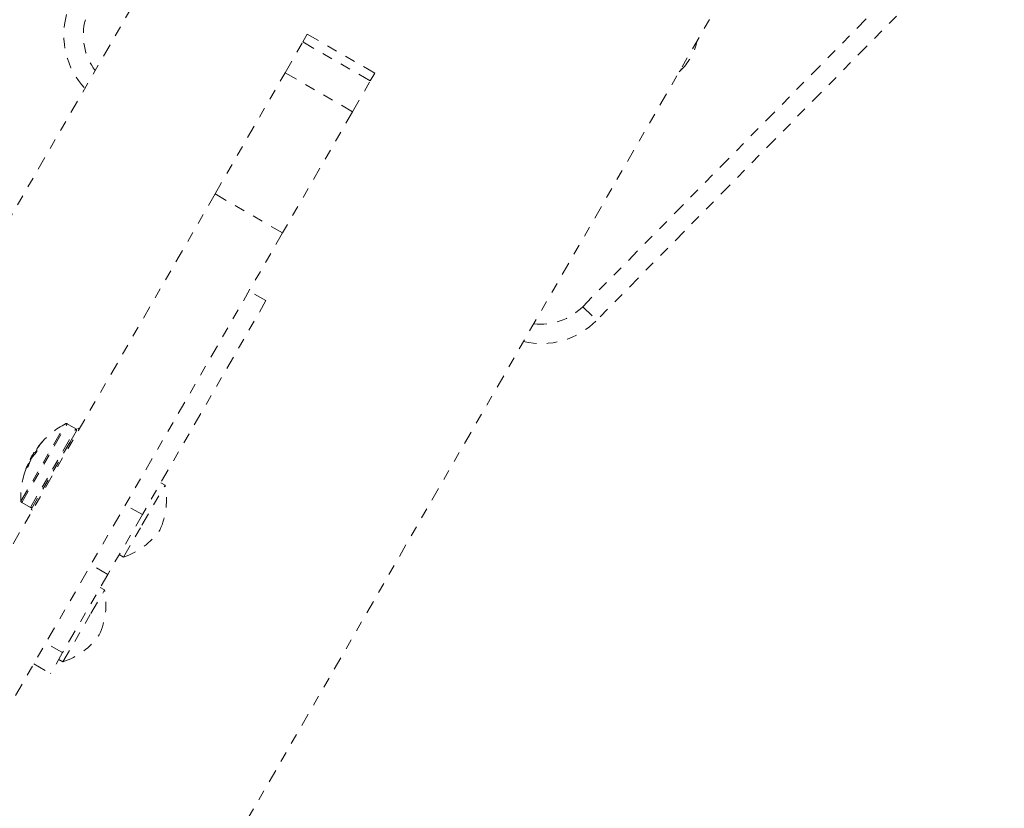
# Model space of a CAD drawing. Units: millimetres. Extents: x -245 to 428, y -530 to 259.
# Drawn here: x -119 to -110, y -414 to -406 of the extents above; entities that cross this region are included whole.
import ezdxf

# ---------------------------------------------------------------- set-up
doc = ezdxf.new("R2010")
doc.units = ezdxf.units.MM
doc.header["$LTSCALE"] = 20
doc.linetypes.add('PHANTOM', pattern=[0.0127, 0.00635, -0.00127, 0.00127, -0.00127, 0.00127, -0.00127])
doc.layers.add('CONTOUR', color=7, linetype='Continuous')

msp = doc.modelspace()

# ---------------------------------------------------------------- linework, layer by layer
at = {"layer": 'CONTOUR', "linetype": 'PHANTOM', "lineweight": 0}
for p, q in [((-116.66354, -403.7985), (-127.19178, -422.03395)), ((-109.6226, -405.18257), (-113.54766, -409.16708)), ((-113.68123, -409.0355), (-110.63115, -405.93922)), ((-122.96991, -424.47145), (-112.4408, -406.23449)), ((-116.37497, -406.48618), (-116.33227, -406.41222)), ((-115.68275, -406.78722), (-116.33227, -406.41222)), ((-116.54607, -406.78253), (-116.37497, -406.48618)), ((-115.72545, -406.86118), (-116.37497, -406.48618)), ((-117.22008, -407.94995), (-116.54607, -406.78253)), ((-116.54607, -406.78253), (-115.89655, -407.15753)), ((-115.68275, -406.78722), (-115.72545, -406.86118)), ((-112.72909, -406.75084), (-112.75282, -406.77493)), ((-112.72909, -406.75084), (-112.73535, -406.74467)), ((-115.89655, -407.15753), (-115.72545, -406.86118)), ((-115.89655, -407.15753), (-116.57056, -408.32495)), ((-117.22008, -407.94995), (-121.55081, -415.45099)), ((-116.57056, -408.32495), (-117.22008, -407.94995)), ((-116.57056, -408.32495), (-120.90129, -415.82599)), ((-116.73035, -408.97671), (-116.89273, -408.88296)), ((-116.73035, -408.97671), (-117.91987, -411.03702)), ((-113.68123, -409.0355), (-113.54766, -409.16708)), ((-119.08933, -410.9071), (-118.66321, -410.16902)), ((-119.08154, -410.91997), (-118.64822, -410.16946)), ((-118.66321, -410.16902), (-118.65909, -410.16189)), ((-118.64822, -410.16946), (-118.64404, -410.1622)), ((-118.56074, -410.21029), (-118.64404, -410.1622)), ((-118.61833, -410.34129), (-118.54028, -410.20611)), ((-118.56493, -410.21755), (-118.56074, -410.21029)), ((-118.52708, -410.21374), (-118.54028, -410.20611)), ((-118.99824, -410.96807), (-118.56493, -410.21755)), ((-118.99163, -410.98787), (-118.62525, -410.35327)), ((-118.92371, -410.38588), (-118.92242, -410.38662)), ((-118.9209, -410.38135), (-118.91927, -410.38229)), ((-118.88513, -410.33933), (-118.88591, -410.33888)), ((-118.61833, -410.34129), (-118.62525, -410.35327)), ((-118.61204, -410.3609), (-118.62525, -410.35327)), ((-118.61833, -410.34129), (-118.60512, -410.34891)), ((-119.00117, -410.5063), (-118.96211, -410.43864)), ((-118.94834, -410.44659), (-118.96211, -410.43864)), ((-119.01902, -410.57127), (-119.02767, -410.56628)), ((-119.0189, -410.57099), (-119.02766, -410.56593)), ((-119.01389, -410.55772), (-119.02052, -410.55389)), ((-119.01537, -410.54497), (-119.01019, -410.54796)), ((-119.00117, -410.5063), (-118.99433, -410.51025)), ((-117.92483, -411.13937), (-117.70193, -410.75329)), ((-117.70193, -410.75329), (-117.74253, -410.72986)), ((-119.08154, -410.91997), (-118.99824, -410.96807)), ((-117.91987, -411.03702), (-118.08225, -410.94327)), ((-118.99163, -410.98787), (-118.97843, -410.9955)), ((-117.91987, -411.03702), (-118.25256, -411.61326)), ((-118.10193, -411.44611), (-117.92483, -411.13937)), ((-118.14253, -411.42268), (-118.10193, -411.44611)), ((-118.25256, -411.61326), (-118.41494, -411.51951)), ((-118.25256, -411.61326), (-118.68734, -412.36633)), ((-118.41545, -411.98915), (-118.28479, -411.76284)), ((-118.28479, -411.76284), (-118.32539, -411.7394)), ((-118.68479, -412.45566), (-118.41545, -411.98915)), ((-118.68734, -412.36633), (-118.84972, -412.27258)), ((-118.68734, -412.36633), (-118.80318, -412.56697)), ((-118.96556, -412.47322), (-118.80318, -412.56697)), ((-118.72539, -412.43222), (-118.68479, -412.45566))]:
    msp.add_line(p, q, dxfattribs=at)
at = {"layer": 'CONTOUR', "linetype": 'PHANTOM', "lineweight": 0, "flags": 128}
msp.add_lwpolyline([(-119.02052, -410.55389), (-119.02414, -410.56171), (-119.02638, -410.56667)], dxfattribs=at)
at = {"layer": 'CONTOUR', "linetype": 'PHANTOM', "lineweight": 0}
for centre, radius, start, end in [((-117.92597, -406.42141), 0.75, 164.569276, 223.089688), ((-117.92597, -406.42141), 0.5625, 164.569276, 217.1803), ((-113.12982, -406.3561), 0.5625, 315.430724, 347.688444), ((-114.08196, -408.64076), 0.5625, 262.8197, 315.430724), ((-114.08196, -408.64076), 0.75, 256.910312, 315.430724), ((-118.28709, -410.87347), 0.80295, 117.599612, 139.796345), ((-118.65185, -410.17573), 0.01563, 60, 117.599612), ((-118.56855, -410.22382), 0.01563, 330, 60), ((-118.88603, -410.41294), 0.05003, 173.185492, 192.426005), ((-118.34188, -410.80719), 0.71687, 139.691366, 145.202631), ((-118.5495, -410.65161), 0.45933, 137.088909, 143.956925), ((-118.34172, -410.8069), 0.71687, 154.797369, 160.308634), ((-118.28709, -410.87347), 0.80295, 147.211537, 152.788463), ((-118.61129, -410.75864), 0.45933, 137.088909, 143.956925), ((-118.37235, -410.85921), 0.71649, 141.863226, 144.445421), ((-118.61257, -410.75627), 0.45701, 156.033716, 160.208693), ((-118.97799, -410.57221), 0.05003, 173.185492, 192.426005), ((-118.98843, -410.58013), 0.04429, 114.828326, 127.460012), ((-118.28709, -410.87347), 0.80295, 160.203655, 182.400388), ((-118.38777, -410.89336), 0.7, 335.264332, 11.542796), ((-119.07372, -410.90644), 0.01563, 182.400388, 240), ((-118.99043, -410.95453), 0.01563, 240, 330), ((-118.32355, -410.78212), 0.7, 288.457204, 324.735668), ((-118.97063, -411.90291), 0.7, 335.264332, 11.542796), ((-118.90641, -411.79166), 0.7, 288.457204, 324.735668)]:
    msp.add_arc(centre, radius, start, end, dxfattribs=at)
for points, knots in [([(-118.93056, -410.39809), (-118.93146, -410.39941), (-118.93325, -410.40205), (-118.93502, -410.40511), (-118.93563, -410.40652), (-118.9357, -410.40695), (-118.93571, -410.40701)], [0, 0, 0, 0, 0.3188073, 0.6376692, 0.9555284, 1, 1, 1, 1]), ([(-118.9236, -410.3857), (-118.92367, -410.38572), (-118.92389, -410.38579), (-118.9231, -410.38448), (-118.92187, -410.38268), (-118.921, -410.3815), (-118.9209, -410.38135)], [0, 0, 0, 0, 0.161745, 0.5541268, 0.9452746, 1, 1, 1, 1]), ([(-118.88591, -410.33888), (-118.88506, -410.33797), (-118.88337, -410.33617), (-118.88202, -410.33493), (-118.88181, -410.33499), (-118.88278, -410.33639), (-118.88479, -410.33894), (-118.88693, -410.34152), (-118.88826, -410.3431), (-118.88855, -410.34344)], [0, 0, 0, 0, 0.1617768, 0.3236459, 0.4832849, 0.6408025, 0.7980428, 0.9569156, 1, 1, 1, 1]), ([(-118.98269, -410.48837), (-118.9835, -410.48954), (-118.98511, -410.49189), (-118.98773, -410.49641), (-118.98945, -410.49974), (-118.99025, -410.50144), (-118.99035, -410.50165)], [0, 0, 0, 0, 0.31880728, 0.63766921, 0.95552838, 1, 1, 1, 1]), ([(-118.93489, -410.42371), (-118.9349, -410.42429), (-118.93492, -410.42546), (-118.93623, -410.42881), (-118.93832, -410.43287), (-118.94104, -410.4373), (-118.94403, -410.44156), (-118.9463, -410.44436), (-118.94746, -410.44563), (-118.9477, -410.4459)], [0, 0, 0, 0, 0.16177675, 0.32364591, 0.48328487, 0.64080248, 0.79804278, 0.95691556, 1, 1, 1, 1]), ([(-119.02767, -410.56628), (-119.02768, -410.56607), (-119.0277, -410.56565), (-119.02855, -410.56711), (-119.02951, -410.56913), (-119.03011, -410.57047), (-119.03018, -410.57063)], [0, 0, 0, 0, 0.3188073, 0.6376692, 0.9555284, 1, 1, 1, 1]), ([(-119.01667, -410.56535), (-119.01728, -410.56698), (-119.0185, -410.57023), (-119.02069, -410.5751), (-119.02281, -410.57921), (-119.02467, -410.58216), (-119.02607, -410.58364), (-119.02668, -410.58358), (-119.02682, -410.58309), (-119.02685, -410.58298)], [0, 0, 0, 0, 0.16177675, 0.32364591, 0.48328487, 0.64080248, 0.79804278, 0.95691556, 1, 1, 1, 1]), ([(-119.02052, -410.55389), (-119.01982, -410.55246), (-119.01843, -410.54959), (-119.01666, -410.54652), (-119.01575, -410.54529), (-119.01541, -410.54501), (-119.01537, -410.54497)], [0, 0, 0, 0, 0.3188073, 0.6376692, 0.9555284, 1, 1, 1, 1])]:
    msp.add_open_spline(points, degree=3, knots=knots, dxfattribs=at)

doc.saveas('drawing.dxf')
